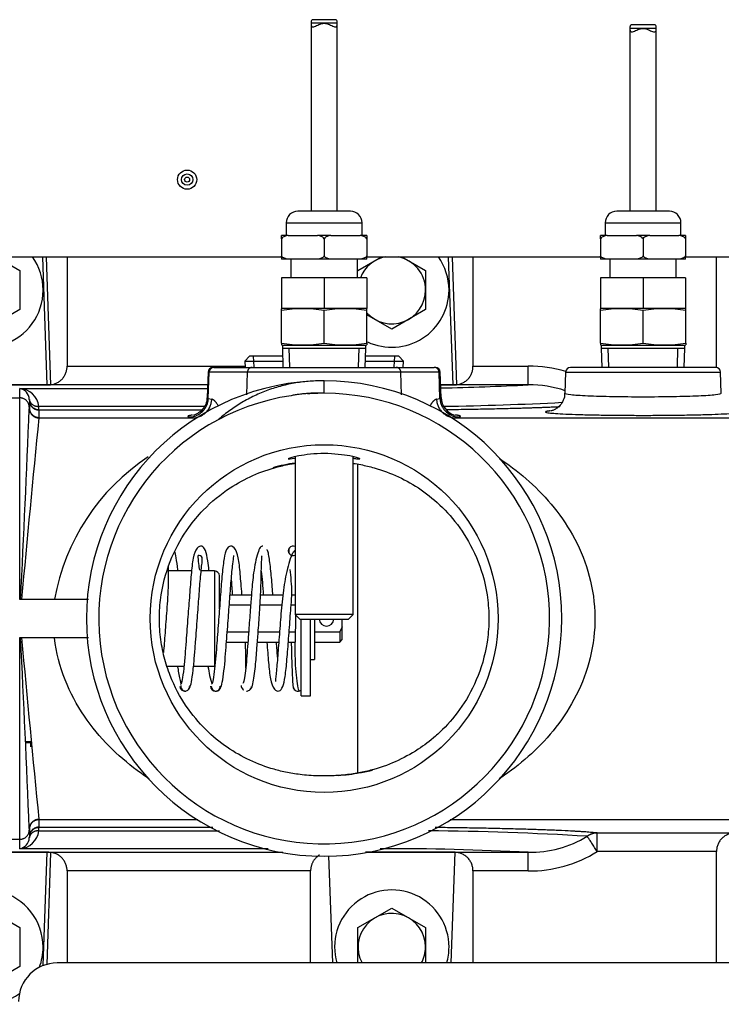
# Model space of a CAD drawing. Extents: x -35 to 103, y -18 to 50.
# Drawn here: x 33 to 38, y -9 to -3 of the extents above; entities that cross this region are included whole.
import ezdxf
from ezdxf.lldxf.tags import DXFTag

# ---------------------------------------------------------------- set-up
doc = ezdxf.new("R2010")
doc.units = 0
doc.header["$MEASUREMENT"] = 0
for name, color, linetype in [('BLT2122', 7, 'CONTINUOUS'), ('BLT2127', 7, 'CONTINUOUS'), ('BLT7020', 7, 'CONTINUOUS'), ('BRS2400', 7, 'CONTINUOUS'), ('DEFAULT', 7, 'CONTINUOUS'), ('JKD6981', 7, 'CONTINUOUS'), ('JKD6982', 7, 'CONTINUOUS'), ('MSC2188__INSTALL', 7, 'CONTINUOUS'), ('MSC2189', 7, 'CONTINUOUS'), ('MSC2433', 7, 'CONTINUOUS'), ('TST2050', 7, 'CONTINUOUS'), ('TST2052', 7, 'CONTINUOUS'), ('WTR2100', 7, 'CONTINUOUS'), ('WTR2101__BYPASS_', 7, 'CONTINUOUS'), ('WTR2101__INSERT_', 7, 'CONTINUOUS')]:
    doc.layers.add(name, color=color, linetype=linetype)
tags = doc.linetypes.add('HIDDEN2', pattern=[0.1875, 0.125, -0.0625]).pattern_tags.tags
tags[6:7] = [DXFTag(74, 4), DXFTag(75, 0), DXFTag(340, '0'), DXFTag(46, 0.0), DXFTag(50, 0.0), DXFTag(44, 0.0), DXFTag(45, 0.0)]
tags[4:5] = [DXFTag(74, 4), DXFTag(75, 0), DXFTag(340, '0'), DXFTag(46, 0.0), DXFTag(50, 0.0), DXFTag(44, 0.0), DXFTag(45, 0.0)]

# ---------------------------------------------------------------- blocks, each defined once
blk = doc.blocks.new('SE2')
at = {"layer": 'BLT2122', "color": 7, "linetype": 'CONTINUOUS'}
for p, q in [((34.8022, -7.236), (34.8022, -6.7389)), ((34.8642, -7.236), (34.8642, -6.7389)), ((34.8022, -7.236), (34.8642, -7.236))]:
    blk.add_line(p, q, dxfattribs=at)
at = {"layer": 'BLT2127', "color": 7, "linetype": 'CONTINUOUS'}
for p, q in [((32.8301, -4.3961), (32.9832, -4.4845)), ((35.1702, -4.4845), (35.3231, -4.3962)), ((35.4551, -4.3961), (35.6082, -4.4845)), ((32.9832, -4.4845), (32.9832, -4.7374)), ((35.6082, -4.4845), (35.6082, -4.7374)), ((32.9832, -4.7374), (32.7642, -4.8638)), ((35.3892, -4.8638), (35.2268, -4.7701)), ((35.6082, -4.7374), (35.3892, -4.8638)), ((32.7642, -8.6081), (32.9832, -8.7345)), ((35.1702, -8.7345), (35.3892, -8.6081)), ((35.3892, -8.6081), (35.6082, -8.7345)), ((32.9832, -8.7345), (32.9832, -8.9874)), ((35.1702, -8.9639), (35.1702, -8.7345)), ((35.6082, -8.7345), (35.6082, -8.9639)), ((32.9832, -8.9874), (32.7642, -9.1138))]:
    blk.add_line(p, q, dxfattribs=at)
for centre, start, end in [((35.3892, -4.611), 100.6203, 158.51788), ((35.3892, -4.611), 0, 79.3797), ((35.3892, -4.611), 222.10712, 360), ((35.3892, -8.861), 0, 208.01287), ((35.3892, -8.861), 331.98713, 360)]:
    blk.add_arc(centre, 0.2182, start, end, dxfattribs=at)
at = {"layer": 'BLT7020', "color": 7, "linetype": 'CONTINUOUS'}
for centre, start, end in [((32.7642, -4.611), 144.56846, 360), ((32.7642, -4.611), 0, 35.43154), ((35.3892, -4.611), 0, 35.43154), ((35.3892, -4.611), 244.98654, 360), ((32.7642, -8.861), 0, 305.94398), ((35.3892, -8.861), 0, 196.08285), ((32.7642, -8.861), 339.31174, 360), ((35.3892, -8.861), 343.91715, 360)]:
    blk.add_arc(centre, 0.37, start, end, dxfattribs=at)
at = {"layer": 'BRS2400', "color": 7, "linetype": 'CONTINUOUS'}
for p, q in [((34.4683, -5.0393), (34.4392, -5.0702)), ((34.4392, -5.0702), (34.6843, -5.0702)), ((34.4392, -5.0702), (34.4417, -5.111)), ((34.6833, -5.0393), (34.4683, -5.0393)), ((35.2191, -5.0702), (35.4642, -5.0702)), ((35.4352, -5.0393), (35.2201, -5.0393)), ((35.4642, -5.0702), (35.4352, -5.0393)), ((35.4617, -5.111), (35.4642, -5.0702))]:
    blk.add_line(p, q, dxfattribs=at)
at = {"layer": 'BRS2400', "color": 7, "linetype": 'HIDDEN2'}
for p, q in [((34.4986, -5.1074), (34.4944, -5.0393)), ((35.4048, -5.1074), (35.4091, -5.0393))]:
    blk.add_line(p, q, dxfattribs=at)
at = {"layer": 'JKD6981', "color": 7, "linetype": 'CONTINUOUS'}
for p, q in [((31.5272, -4.3965), (34.6767, -4.3965)), ((35.2267, -4.3965), (36.7392, -4.3965)), ((37.2892, -4.3965), (40.7477, -4.3965))]:
    blk.add_line(p, q, dxfattribs=at)
for radius in [0.062, 0.0365, 0.0161]:
    blk.add_circle((34.0657, -3.8965), radius, dxfattribs=at)
at = {"layer": 'JKD6982', "color": 7, "linetype": 'CONTINUOUS'}
blk.add_line((39.2257, -8.9635), (33.2257, -8.9635), dxfattribs=at)
blk.add_arc((33.2257, -9.2135), 0.25, 90, 180, dxfattribs=at)
at = {"layer": 'MSC2188__INSTALL', "color": 7, "linetype": 'CONTINUOUS'}
for centre, radius, start, end in [((34.7507, -6.2975), 0.031, 63.1691, 296.8309), ((34.2505, -7.1718), 0.0336, 181.21927, 358.04281), ((34.7821, -7.1742), 0.0312, 180.12397, 310.01666), ((34.7821, -7.1747), 0.0306, 179.17033, 288.81594)]:
    blk.add_arc(centre, radius, start, end, dxfattribs=at)
for points, knots in [([(34.0063, -6.4273), (34.0061, -6.4252), (34.0026, -6.393), (33.9958, -6.3428), (33.989, -6.3098), (33.986, -6.2992)], [0.7152506, 0.7152506, 0.7152506, 0.7152506, 0.7213176, 0.8065321, 0.8810715, 0.8810715, 0.8810715, 0.8810715]), ([(34.2068, -6.4237), (34.2045, -6.4017), (34.1984, -6.351), (34.1867, -6.2932), (34.1611, -6.2604), (34.1258, -6.2743), (34.1017, -6.3454), (34.0922, -6.4443), (34.0816, -6.5791), (34.0702, -6.7297), (34.0598, -6.8653), (34.0516, -6.9779), (34.0434, -7.0666), (34.0331, -7.1411), (34.0272, -7.1556), (34.0235, -7.1631)], [0.3677197, 0.3677197, 0.3677197, 0.3677197, 0.401188, 0.4520275, 0.4951648, 0.5385248, 0.5904335, 0.6492905, 0.7042454, 0.757179, 0.8158374, 0.8524356, 0.8954551, 0.9454647, 1, 1, 1, 1]), ([(34.4201, -6.5836), (34.42, -6.5817), (34.4162, -6.5327), (34.4088, -6.4395), (34.3994, -6.3419), (34.3739, -6.2716), (34.3365, -6.2617), (34.3134, -6.2972), (34.3004, -6.3659), (34.2893, -6.4731), (34.2792, -6.6126), (34.2675, -6.7651), (34.2574, -6.898), (34.2494, -7.0053), (34.241, -7.0873), (34.2312, -7.1508), (34.2258, -7.1581), (34.2226, -7.161)], [0.2861398, 0.2861398, 0.2861398, 0.2861398, 0.2884366, 0.3434562, 0.4024911, 0.454568, 0.4979882, 0.5410761, 0.5917766, 0.6498744, 0.7050418, 0.7583632, 0.8165672, 0.8529955, 0.8964848, 0.9463839, 0.9993222, 0.9993222, 0.9993222, 0.9993222]), ([(34.5555, -6.268), (34.5496, -6.2674), (34.5396, -6.268), (34.5222, -6.3079), (34.5072, -6.367), (34.493, -6.4504), (34.4836, -6.5513), (34.4746, -6.6724), (34.4664, -6.7801), (34.459, -6.8789), (34.4531, -6.9616), (34.4466, -7.0421), (34.4389, -7.1105), (34.4313, -7.1523), (34.4275, -7.1548), (34.4256, -7.1542)], [0, 0, 0, 0, 0.0848876, 0.1649321, 0.2371991, 0.2996873, 0.395329, 0.4660526, 0.556485, 0.6129637, 0.6749218, 0.7445839, 0.8239482, 0.9103509, 0.9809974, 0.9809974, 0.9809974, 0.9809974]), ([(34.6201, -6.5831), (34.6195, -6.5759), (34.6156, -6.5255), (34.6084, -6.4316), (34.5981, -6.3482), (34.5889, -6.3024), (34.5848, -6.2935), (34.5823, -6.2887)], [0.8151709, 0.8151709, 0.8151709, 0.8151709, 0.8235077, 0.8740927, 0.9337311, 0.9663973, 1, 1, 1, 1]), ([(34.7649, -6.2956), (34.7618, -6.2971), (34.7542, -6.3033), (34.7387, -6.3273), (34.7239, -6.375), (34.7013, -6.4622), (34.6826, -6.5873), (34.669, -6.7425), (34.6576, -6.8951), (34.6492, -7.0073), (34.6426, -7.0773), (34.6382, -7.1176), (34.6368, -7.1371), (34.6366, -7.1418), (34.6371, -7.1427)], [0.0485981, 0.0485981, 0.0485981, 0.0485981, 0.0637226, 0.084317, 0.1224326, 0.1560516, 0.2126651, 0.2692658, 0.3248477, 0.3808122, 0.4113675, 0.4431667, 0.4730279, 0.484588, 0.484588, 0.484588, 0.484588]), ([(34.7234, -6.2829), (34.7232, -6.2874), (34.723, -6.2928), (34.7234, -6.3064), (34.7235, -6.3094)], [0, 0, 0, 0, 0.07757356, 0.09701956, 0.09701956, 0.09701956, 0.09701956]), ([(34.082, -7.1837), (34.0862, -7.1741), (34.0931, -7.1561), (34.1042, -7.0772), (34.1129, -6.9857), (34.1213, -6.8717), (34.1316, -6.737), (34.143, -6.5881), (34.1509, -6.4801), (34.1581, -6.4077), (34.1651, -6.3544), (34.1634, -6.3333), (34.1414, -6.326), (34.1324, -6.3289), (34.1383, -6.3659), (34.143, -6.4069), (34.1446, -6.4223)], [0, 0, 0, 0, 0.0558308, 0.1065424, 0.1498979, 0.1864822, 0.2449489, 0.2968091, 0.3503465, 0.3793515, 0.4076865, 0.4560691, 0.4948663, 0.5343638, 0.5832957, 0.608377, 0.608377, 0.608377, 0.608377]), ([(34.2785, -7.1878), (34.2828, -7.1822), (34.2898, -7.1709), (34.3012, -7.1009), (34.3105, -7.0147), (34.3189, -6.9048), (34.3289, -6.7724), (34.3405, -6.6215), (34.3503, -6.485), (34.3609, -6.3799), (34.3681, -6.336), (34.3666, -6.3289), (34.3656, -6.3278)], [0, 0, 0, 0, 0.0554577, 0.1063964, 0.1503818, 0.1869178, 0.2448945, 0.2970769, 0.3509488, 0.407606, 0.4565989, 0.4753155, 0.4753155, 0.4753155, 0.4753155]), ([(34.4723, -7.1923), (34.4761, -7.1918), (34.4824, -7.1895), (34.4925, -7.1511), (34.5012, -7.0964), (34.5101, -7.0187), (34.5175, -6.9227), (34.5267, -6.8027), (34.5347, -6.6953), (34.5404, -6.5985), (34.5432, -6.519), (34.5448, -6.4426), (34.5466, -6.377), (34.5488, -6.3316), (34.5498, -6.3297), (34.5504, -6.3296)], [0, 0, 0, 0, 0.084243, 0.163208, 0.234644, 0.296923, 0.393618, 0.465959, 0.558352, 0.615616, 0.677913, 0.747135, 0.825554, 0.910937, 1, 1, 1, 1]), ([(33.9148, -6.9561), (33.9163, -6.9371), (33.9213, -6.8735), (33.9283, -6.7801), (33.9361, -6.6786), (33.9422, -6.5955), (33.9455, -6.509), (33.945, -6.4453), (33.9444, -6.4116), (33.9442, -6.4015)], [0.6876258, 0.6876258, 0.6876258, 0.6876258, 0.7115037, 0.7643859, 0.7912704, 0.8232587, 0.8593277, 0.9006537, 0.9207852, 0.9207852, 0.9207852, 0.9207852]), ([(34.5453, -6.4287), (34.5476, -6.4511), (34.5519, -6.4994), (34.556, -6.5554), (34.5581, -6.5836)], [0.11114347, 0.11114347, 0.11114347, 0.11114347, 0.14652146, 0.17979999, 0.17979999, 0.17979999, 0.17979999]), ([(34.5813, -6.888), (34.5813, -6.8885), (34.5849, -6.9358), (34.5922, -7.0278), (34.6017, -7.1264), (34.6257, -7.1978), (34.6622, -7.2113), (34.6868, -7.1784), (34.7004, -7.111), (34.7115, -7.0064), (34.7216, -6.868), (34.7311, -6.7442), (34.7388, -6.6433), (34.7441, -6.5648), (34.7395, -6.488), (34.7342, -6.4399), (34.7314, -6.4175)], [0.293499, 0.293499, 0.293499, 0.293499, 0.2939943, 0.3484405, 0.4069271, 0.4587003, 0.5018603, 0.544492, 0.5944973, 0.6520794, 0.7070156, 0.7603752, 0.7868961, 0.8181541, 0.8535221, 0.8940241, 0.8940241, 0.8940241, 0.8940241]), ([(34.7675, -6.7116), (34.7668, -6.7443), (34.7648, -6.827), (34.7618, -6.9381), (34.7648, -7.0446), (34.7722, -7.1286), (34.7817, -7.1934), (34.7882, -7.2008), (34.7921, -7.2039)], [0.4361537, 0.4361537, 0.4361537, 0.4361537, 0.5108149, 0.6242957, 0.6977239, 0.7867645, 0.8893009, 1, 1, 1, 1]), ([(34.4447, -7.0574), (34.4448, -7.0517), (34.4453, -7.0225), (34.4457, -6.9691), (34.4437, -6.9134), (34.4424, -6.8886)], [0.08865037, 0.08865037, 0.08865037, 0.08865037, 0.09929901, 0.14067095, 0.17095553, 0.17095553, 0.17095553, 0.17095553]), ([(34.7391, -6.8901), (34.7396, -6.9115), (34.7408, -6.9607), (34.7428, -7.0353), (34.7454, -7.1085), (34.7486, -7.1661), (34.7504, -7.1749), (34.7516, -7.1791)], [0.6140606, 0.6140606, 0.6140606, 0.6140606, 0.6634063, 0.7308235, 0.8108935, 0.9019127, 1, 1, 1, 1]), ([(34.0033, -7.0448), (34.0038, -7.0479), (34.0094, -7.0831), (34.0172, -7.1229), (34.0246, -7.1514), (34.0265, -7.1581)], [0.710563, 0.710563, 0.710563, 0.710563, 0.718697, 0.8047775, 0.8347526, 0.8347526, 0.8347526, 0.8347526]), ([(34.2003, -7.0467), (34.2037, -7.067), (34.2121, -7.1097), (34.2211, -7.1435), (34.2261, -7.1584)], [0.85927312, 0.85927312, 0.85927312, 0.85927312, 0.88798703, 0.92420622, 0.92420622, 0.92420622, 0.92420622]), ([(34.0186, -7.1742), (34.0189, -7.1771), (34.0195, -7.1819), (34.0237, -7.1914), (34.0317, -7.1999), (34.0428, -7.2045), (34.0493, -7.2049), (34.0524, -7.2047)], [0, 0, 0, 0, 0.0696702, 0.1387058, 0.2697289, 0.3892638, 0.4978629, 0.4978629, 0.4978629, 0.4978629]), ([(34.0242, -7.1695), (34.0243, -7.1725), (34.0244, -7.1777), (34.0276, -7.1878), (34.0345, -7.1973), (34.0442, -7.2032), (34.0523, -7.2051), (34.0605, -7.2045), (34.0703, -7.1998), (34.0772, -7.1913), (34.0804, -7.1819), (34.0806, -7.177), (34.0806, -7.1742)], [0, 0, 0, 0, 0.07267, 0.143663, 0.276115, 0.394847, 0.501756, 0.60833, 0.726195, 0.857472, 0.927896, 1, 1, 1, 1]), ([(34.0709, -7.1979), (34.0714, -7.1976), (34.0756, -7.1943), (34.0811, -7.1879), (34.0853, -7.1778), (34.0859, -7.1726), (34.0862, -7.1695)], [0.7100266, 0.7100266, 0.7100266, 0.7100266, 0.727534, 0.8600565, 0.9297486, 1, 1, 1, 1]), ([(34.2221, -7.173), (34.2222, -7.1759), (34.2224, -7.1809), (34.2256, -7.1906), (34.2325, -7.1994), (34.2423, -7.2047), (34.2506, -7.2059), (34.2588, -7.2045), (34.2686, -7.1992), (34.2755, -7.1902), (34.2787, -7.1805), (34.2789, -7.1755), (34.279, -7.1726)], [0, 0, 0, 0, 0.073132, 0.144488, 0.277041, 0.394826, 0.499759, 0.604829, 0.722744, 0.855408, 0.926816, 1, 1, 1, 1]), ([(34.4148, -7.1686), (34.4151, -7.1717), (34.4157, -7.177), (34.4199, -7.1873), (34.4253, -7.1935), (34.4293, -7.1967), (34.4297, -7.197)], [0, 0, 0, 0, 0.0700037, 0.1394999, 0.2718854, 0.283242, 0.283242, 0.283242, 0.283242]), ([(34.4488, -7.2045), (34.4519, -7.2047), (34.4583, -7.2044), (34.4695, -7.1998), (34.4775, -7.1914), (34.4817, -7.182), (34.4823, -7.1771), (34.4826, -7.1743)], [0.5023769, 0.5023769, 0.5023769, 0.5023769, 0.6115433, 0.7312745, 0.8619902, 0.9306965, 1, 1, 1, 1])]:
    blk.add_open_spline(points, degree=3, knots=knots, dxfattribs=at)
for points in [[(34.3506, -6.4864), (34.3531, -6.5165), (34.3555, -6.5492), (34.3581, -6.5838)], [(34.6507, -6.9845), (34.6483, -6.9553), (34.6459, -6.9227), (34.6433, -6.8887)]]:
    blk.add_open_spline(points, degree=3, dxfattribs=at)
at = {"layer": 'MSC2189', "color": 7, "linetype": 'CONTINUOUS'}
for p in [(34.8892, -6.7389), (34.8642, -6.9995)]:
    blk.add_line(p, (34.8892, -6.9995), dxfattribs=at)
at = {"layer": 'MSC2433', "color": 7, "linetype": 'CONTINUOUS'}
for p, q in [((34.0949, -6.428), (33.9446, -6.428)), ((34.2432, -6.428), (34.1563, -6.428)), ((34.2432, -6.428), (34.2432, -7.044)), ((34.2742, -6.6758), (34.2742, -6.459)), ((33.9346, -7.044), (34.045, -7.044)), ((34.1069, -7.044), (34.2432, -7.044)), ((33.0542, -7.5332), (33.0242, -7.5332)), ((33.0542, -7.5398), (33.0242, -7.5398)), ((33.0542, -7.5398), (33.0542, -7.5332)), ((33.0542, -7.5649), (33.0542, -7.5398))]:
    blk.add_line(p, q, dxfattribs=at)
blk.add_arc((34.2432, -6.459), 0.031, 0, 90, dxfattribs=at)
at = {"layer": 'TST2050', "color": 7, "linetype": 'CONTINUOUS'}
for p, q in [((35.025, -2.862), (34.8786, -2.862)), ((35.0367, -2.885), (34.8667, -2.885)), ((34.8667, -2.885), (34.8667, -4.1011)), ((35.0367, -4.1011), (35.0367, -2.885)), ((35.1217, -4.1011), (34.7817, -4.1011)), ((34.7067, -4.1761), (35.1967, -4.1761)), ((34.7067, -4.1761), (34.7067, -4.2581)), ((35.1967, -4.2581), (35.1967, -4.1761)), ((34.7189, -4.2581), (34.6767, -4.2581)), ((34.6767, -4.2794), (34.6767, -4.2581)), ((34.7189, -4.2581), (34.9096, -4.2581)), ((34.9939, -4.2581), (34.9096, -4.2581)), ((34.9939, -4.2581), (35.1846, -4.2581)), ((35.2267, -4.2581), (35.1846, -4.2581)), ((35.2267, -4.2581), (35.2267, -4.2794)), ((34.6767, -4.2794), (34.6767, -4.3897)), ((34.9517, -4.2794), (34.9517, -4.3897)), ((35.2267, -4.2794), (35.2267, -4.3897)), ((34.6767, -4.3897), (34.6767, -4.411)), ((35.2267, -4.411), (35.2267, -4.3897)), ((34.7189, -4.411), (34.6767, -4.411)), ((34.9096, -4.411), (34.7189, -4.411)), ((34.7367, -4.411), (34.7367, -4.531)), ((34.9939, -4.411), (34.9096, -4.411)), ((35.1846, -4.411), (34.9939, -4.411)), ((35.1667, -4.531), (35.1667, -4.411)), ((35.2267, -4.411), (35.1846, -4.411)), ((34.6767, -4.531), (34.6767, -4.731)), ((34.9517, -4.531), (34.6767, -4.531)), ((34.9517, -4.531), (34.9517, -4.731)), ((35.2267, -4.531), (34.9517, -4.531)), ((35.2267, -4.531), (35.2267, -4.731)), ((34.6811, -4.731), (34.6761, -4.7324)), ((34.6761, -4.7438), (34.6761, -4.7324)), ((34.6761, -4.9545), (34.6761, -4.7438)), ((34.9517, -4.731), (34.6767, -4.731)), ((35.2267, -4.731), (34.9517, -4.731)), ((34.9517, -4.9545), (34.9517, -4.7438)), ((35.2273, -4.7324), (35.2224, -4.731)), ((35.2273, -4.7438), (35.2273, -4.7324)), ((35.2273, -4.9545), (35.2273, -4.7438)), ((34.6761, -4.9545), (34.6761, -4.9659)), ((34.6761, -4.9659), (34.6811, -4.9673)), ((34.6811, -4.9673), (35.2224, -4.9673)), ((34.6817, -4.9673), (34.6817, -4.987)), ((35.2217, -4.987), (35.2217, -4.9673)), ((35.2224, -4.9673), (35.2273, -4.9659)), ((35.2273, -4.9545), (35.2273, -4.9659)), ((34.6817, -4.987), (35.2217, -4.987)), ((34.6817, -4.987), (34.6856, -5.111)), ((35.2178, -5.111), (35.2217, -4.987)), ((34.7647, -5.6888), (34.7647, -6.7089)), ((35.1387, -6.7089), (35.1387, -5.689)), ((35.1387, -6.7089), (34.7647, -6.7089)), ((34.7647, -6.7089), (34.7947, -6.7389)), ((34.7947, -6.7389), (35.1087, -6.7389)), ((35.1087, -6.7389), (35.1387, -6.7089))]:
    blk.add_line(p, q, dxfattribs=at)
at = {"layer": 'TST2050', "color": 7, "linetype": 'HIDDEN2'}
for p, q in [((34.7299, -5.1096), (34.7261, -4.987)), ((35.1735, -5.1096), (35.1773, -4.987))]:
    blk.add_line(p, q, dxfattribs=at)
at = {"layer": 'TST2050', "color": 7, "linetype": 'CONTINUOUS'}
for centre, radius, start, end in [((34.7817, -4.1761), 0.075, 90, 180), ((35.1217, -4.1761), 0.075, 0, 90), ((34.8139, -5.5691), 0.8368, 80.5216, 99.4784), ((35.0895, -5.5691), 0.8368, 80.5216, 99.4784), ((34.8139, -4.1292), 0.8368, 260.5216, 279.4784), ((35.0895, -4.1292), 0.8368, 260.5216, 279.4784)]:
    blk.add_arc(centre, radius, start, end, dxfattribs=at)
for points, knots in [([(34.8783, -2.862), (34.8755, -2.862), (34.8732, -2.8626), (34.8677, -2.8672), (34.8667, -2.8747), (34.8667, -2.885)], [0.8190744, 0.8190744, 0.8190744, 0.8190744, 0.875, 0.875, 1, 1, 1, 1]), ([(35.0367, -2.885), (35.0367, -2.8748), (35.0358, -2.8673), (35.0302, -2.8626), (35.0279, -2.862), (35.0252, -2.862)], [0, 0, 0, 0, 0.125, 0.125, 0.1807905, 0.1807905, 0.1807905, 0.1807905]), ([(34.8667, -2.885), (34.8667, -2.8952), (34.8677, -2.9027), (34.8754, -2.9091), (34.882, -2.9082), (34.8981, -2.9026), (34.9076, -2.8979), (34.9281, -2.8892), (34.9397, -2.8849), (34.9641, -2.885), (34.9755, -2.8893), (34.996, -2.8979), (35.0053, -2.9026), (35.0214, -2.9082), (35.0281, -2.9091), (35.0357, -2.9027), (35.0367, -2.8952), (35.0367, -2.885)], [0, 0, 0, 0, 0.125, 0.125, 0.25, 0.25, 0.375, 0.375, 0.5, 0.5, 0.625, 0.625, 0.75, 0.75, 0.875, 0.875, 1, 1, 1, 1]), ([(34.7189, -4.2581), (34.711, -4.259), (34.7032, -4.2606), (34.6919, -4.2651), (34.6883, -4.267), (34.6816, -4.2721), (34.6786, -4.2753), (34.6767, -4.2794)], [0, 0, 0, 0, 0.5, 0.5, 0.75, 0.75, 1, 1, 1, 1]), ([(34.9517, -4.2794), (34.9498, -4.2753), (34.9468, -4.2721), (34.9402, -4.2671), (34.9365, -4.2651), (34.9253, -4.2606), (34.9175, -4.259), (34.9096, -4.2581)], [0, 0, 0, 0, 0.25, 0.25, 0.5, 0.5, 1, 1, 1, 1]), ([(34.9939, -4.2581), (34.986, -4.259), (34.9782, -4.2606), (34.9669, -4.2651), (34.9633, -4.267), (34.9566, -4.2721), (34.9536, -4.2753), (34.9517, -4.2794)], [0, 0, 0, 0, 0.5, 0.5, 0.75, 0.75, 1, 1, 1, 1]), ([(35.2267, -4.2794), (35.2248, -4.2753), (35.2218, -4.2721), (35.2152, -4.2671), (35.2115, -4.2651), (35.2003, -4.2606), (35.1925, -4.259), (35.1846, -4.2581)], [0, 0, 0, 0, 0.25, 0.25, 0.5, 0.5, 1, 1, 1, 1]), ([(34.7189, -4.411), (34.711, -4.4101), (34.7032, -4.4086), (34.6919, -4.404), (34.6883, -4.4021), (34.6816, -4.397), (34.6786, -4.3938), (34.6767, -4.3897)], [0, 0, 0, 0, 0.5, 0.5, 0.75, 0.75, 1, 1, 1, 1]), ([(34.9517, -4.3897), (34.9498, -4.3939), (34.9468, -4.397), (34.9402, -4.4021), (34.9365, -4.404), (34.9253, -4.4086), (34.9175, -4.4101), (34.9096, -4.411)], [0, 0, 0, 0, 0.25, 0.25, 0.5, 0.5, 1, 1, 1, 1]), ([(34.9939, -4.411), (34.986, -4.4101), (34.9782, -4.4086), (34.9669, -4.404), (34.9633, -4.4021), (34.9566, -4.397), (34.9536, -4.3938), (34.9517, -4.3897)], [0, 0, 0, 0, 0.5, 0.5, 0.75, 0.75, 1, 1, 1, 1]), ([(35.2267, -4.3897), (35.2248, -4.3939), (35.2218, -4.397), (35.2152, -4.4021), (35.2115, -4.404), (35.2003, -4.4086), (35.1925, -4.4101), (35.1846, -4.411)], [0, 0, 0, 0, 0.25, 0.25, 0.5, 0.5, 1, 1, 1, 1])]:
    blk.add_open_spline(points, degree=3, knots=knots, dxfattribs=at)
at = {"layer": 'TST2052', "color": 7, "linetype": 'CONTINUOUS'}
for p, q in [((37.0992, -2.9179), (36.9292, -2.9179)), ((36.9292, -2.9179), (36.9292, -4.1011)), ((37.0875, -2.8949), (36.9411, -2.8949)), ((37.0992, -4.1011), (37.0992, -2.9179)), ((37.1842, -4.1011), (36.8442, -4.1011)), ((36.7692, -4.1761), (37.2592, -4.1761)), ((36.7692, -4.1761), (36.7692, -4.2581)), ((37.2592, -4.2581), (37.2592, -4.1761)), ((36.782, -4.2581), (36.7392, -4.2581)), ((36.7392, -4.2797), (36.7392, -4.2581)), ((36.782, -4.2581), (36.9714, -4.2581)), ((37.057, -4.2581), (36.9714, -4.2581)), ((37.057, -4.2581), (37.2464, -4.2581)), ((37.2892, -4.2581), (37.2464, -4.2581)), ((37.2892, -4.2581), (37.2892, -4.2797)), ((36.7392, -4.2797), (36.7392, -4.3895)), ((37.0142, -4.2797), (37.0142, -4.3895)), ((37.2892, -4.2797), (37.2892, -4.3895)), ((36.7392, -4.3895), (36.7392, -4.411)), ((37.2892, -4.411), (37.2892, -4.3895)), ((36.782, -4.411), (36.7392, -4.411)), ((36.9714, -4.411), (36.782, -4.411)), ((36.7992, -4.411), (36.7992, -4.531)), ((37.057, -4.411), (36.9714, -4.411)), ((37.2464, -4.411), (37.057, -4.411)), ((37.2292, -4.531), (37.2292, -4.411)), ((37.2892, -4.411), (37.2464, -4.411)), ((36.7392, -4.531), (36.7392, -4.731)), ((37.0142, -4.531), (36.7392, -4.531)), ((37.0142, -4.531), (37.0142, -4.731)), ((37.2892, -4.531), (37.0142, -4.531)), ((37.2892, -4.531), (37.2892, -4.731)), ((36.7436, -4.731), (36.7386, -4.7324)), ((36.7386, -4.7438), (36.7386, -4.7324)), ((36.7386, -4.9545), (36.7386, -4.7438)), ((37.0142, -4.731), (36.7392, -4.731)), ((37.2892, -4.731), (37.0142, -4.731)), ((37.0142, -4.9545), (37.0142, -4.7438)), ((37.2898, -4.7324), (37.2849, -4.731)), ((37.2898, -4.7438), (37.2898, -4.7324)), ((37.2898, -4.9545), (37.2898, -4.7438)), ((36.7386, -4.9545), (36.7386, -4.9659)), ((36.7386, -4.9659), (36.7436, -4.9673)), ((36.7436, -4.9673), (37.2849, -4.9673)), ((36.7442, -4.9673), (36.7442, -4.987)), ((37.2842, -4.987), (37.2842, -4.9673)), ((37.2849, -4.9673), (37.2898, -4.9659)), ((37.2898, -4.9545), (37.2898, -4.9659)), ((36.7442, -4.987), (37.2842, -4.987)), ((36.7442, -4.987), (36.7481, -5.111)), ((37.2803, -5.111), (37.2842, -4.987))]:
    blk.add_line(p, q, dxfattribs=at)
at = {"layer": 'TST2052', "color": 7, "linetype": 'HIDDEN2'}
for p, q in [((36.7924, -5.1096), (36.7886, -4.987)), ((37.236, -5.1096), (37.2398, -4.987))]:
    blk.add_line(p, q, dxfattribs=at)
at = {"layer": 'TST2052', "color": 7, "linetype": 'CONTINUOUS'}
for centre, radius, start, end in [((36.8442, -4.1761), 0.075, 90, 180), ((37.1842, -4.1761), 0.075, 0, 90), ((36.8764, -5.5691), 0.8368, 80.5216, 99.4784), ((37.152, -5.5691), 0.8368, 80.5216, 99.4784), ((36.8764, -4.1292), 0.8368, 260.5216, 279.4784), ((37.152, -4.1292), 0.8368, 260.5216, 279.4784)]:
    blk.add_arc(centre, radius, start, end, dxfattribs=at)
for points, knots in [([(36.9408, -2.895), (36.938, -2.8949), (36.9357, -2.8955), (36.9302, -2.9002), (36.9292, -2.9077), (36.9292, -2.9179)], [0.8190744, 0.8190744, 0.8190744, 0.8190744, 0.875, 0.875, 1, 1, 1, 1]), ([(36.9292, -2.9179), (36.9292, -2.9281), (36.9302, -2.9356), (36.9379, -2.9421), (36.9445, -2.9411), (36.9606, -2.9355), (36.9701, -2.9308), (36.9906, -2.9221), (37.0022, -2.9179), (37.0266, -2.918), (37.038, -2.9222), (37.0585, -2.9309), (37.0678, -2.9355), (37.0839, -2.9411), (37.0906, -2.9421), (37.0982, -2.9357), (37.0992, -2.9282), (37.0992, -2.9179)], [0, 0, 0, 0, 0.125, 0.125, 0.25, 0.25, 0.375, 0.375, 0.5, 0.5, 0.625, 0.625, 0.75, 0.75, 0.875, 0.875, 1, 1, 1, 1]), ([(37.0992, -2.9179), (37.0992, -2.9077), (37.0983, -2.9002), (37.0927, -2.8955), (37.0904, -2.8949), (37.0877, -2.895)], [0, 0, 0, 0, 0.125, 0.125, 0.1807905, 0.1807905, 0.1807905, 0.1807905]), ([(36.782, -4.2581), (36.774, -4.259), (36.7661, -4.2605), (36.7547, -4.2651), (36.751, -4.267), (36.7442, -4.2722), (36.7411, -4.2755), (36.7392, -4.2797)], [0, 0, 0, 0, 0.5, 0.5, 0.75, 0.75, 1, 1, 1, 1]), ([(37.0142, -4.2797), (37.0123, -4.2755), (37.0093, -4.2723), (37.0026, -4.2671), (36.9988, -4.2652), (36.9874, -4.2605), (36.9795, -4.259), (36.9714, -4.2581)], [0, 0, 0, 0, 0.25, 0.25, 0.5, 0.5, 1, 1, 1, 1]), ([(37.057, -4.2581), (37.049, -4.259), (37.0411, -4.2605), (37.0297, -4.2651), (37.026, -4.267), (37.0192, -4.2722), (37.0161, -4.2755), (37.0142, -4.2797)], [0, 0, 0, 0, 0.5, 0.5, 0.75, 0.75, 1, 1, 1, 1]), ([(37.2892, -4.2797), (37.2873, -4.2755), (37.2843, -4.2723), (37.2776, -4.2671), (37.2738, -4.2652), (37.2624, -4.2605), (37.2545, -4.259), (37.2464, -4.2581)], [0, 0, 0, 0, 0.25, 0.25, 0.5, 0.5, 1, 1, 1, 1]), ([(36.782, -4.411), (36.774, -4.4102), (36.7661, -4.4086), (36.7547, -4.4041), (36.751, -4.4021), (36.7442, -4.3969), (36.7411, -4.3937), (36.7392, -4.3895)], [0, 0, 0, 0, 0.5, 0.5, 0.75, 0.75, 1, 1, 1, 1]), ([(37.0142, -4.3895), (37.0123, -4.3937), (37.0093, -4.3969), (37.0026, -4.4021), (36.9988, -4.404), (36.9874, -4.4086), (36.9795, -4.4102), (36.9714, -4.411)], [0, 0, 0, 0, 0.25, 0.25, 0.5, 0.5, 1, 1, 1, 1]), ([(37.057, -4.411), (37.049, -4.4102), (37.0411, -4.4086), (37.0297, -4.4041), (37.026, -4.4021), (37.0192, -4.3969), (37.0161, -4.3937), (37.0142, -4.3895)], [0, 0, 0, 0, 0.5, 0.5, 0.75, 0.75, 1, 1, 1, 1]), ([(37.2892, -4.3895), (37.2873, -4.3937), (37.2843, -4.3969), (37.2776, -4.4021), (37.2738, -4.404), (37.2624, -4.4086), (37.2545, -4.4102), (37.2464, -4.411)], [0, 0, 0, 0, 0.25, 0.25, 0.5, 0.5, 1, 1, 1, 1])]:
    blk.add_open_spline(points, degree=3, knots=knots, dxfattribs=at)
at = {"layer": 'WTR2100', "color": 7, "linetype": 'CONTINUOUS'}
for p, q in [((33.1537, -4.3979), (33.1318, -4.3986)), ((33.1606, -5.2242), (33.1318, -4.3986)), ((33.2892, -4.3979), (33.1537, -4.3979)), ((33.1537, -4.3979), (33.1826, -5.2235)), ((33.2892, -4.3979), (33.2892, -5.1037)), ((35.7787, -4.3979), (35.7568, -4.3986)), ((35.7856, -5.2242), (35.7568, -4.3986)), ((35.9142, -4.3979), (35.7787, -4.3979)), ((35.7787, -4.3979), (35.8076, -5.2235)), ((35.9142, -4.3979), (35.9142, -5.1037)), ((37.6247, -4.3979), (37.4892, -4.3979)), ((37.4892, -5.1114), (37.4892, -4.3979)), ((33.2892, -5.1037), (34.4413, -5.1037)), ((34.2007, -5.1411), (34.1949, -5.3068)), ((34.2007, -5.1411), (34.2084, -5.1411)), ((34.2025, -5.3114), (34.2084, -5.1411)), ((34.4558, -5.1411), (34.2084, -5.1411)), ((34.2393, -5.111), (34.2319, -5.111)), ((34.2393, -5.111), (34.4867, -5.111)), ((34.4507, -5.2889), (34.4558, -5.1411)), ((35.4476, -5.1411), (34.4558, -5.1411)), ((34.4867, -5.111), (35.4167, -5.111)), ((35.4167, -5.111), (35.6642, -5.111)), ((35.4527, -5.2889), (35.4476, -5.1411)), ((35.6951, -5.1411), (35.4476, -5.1411)), ((35.6715, -5.111), (35.6642, -5.111)), ((35.7009, -5.3114), (35.6951, -5.1411)), ((35.6951, -5.1411), (35.7028, -5.1411)), ((35.7086, -5.307), (35.7028, -5.1411)), ((35.9142, -5.1037), (36.272, -5.1037)), ((36.272, -5.2242), (36.272, -5.1037)), ((36.5132, -5.1411), (36.5084, -5.2787)), ((36.5132, -5.1411), (37.5153, -5.1411)), ((37.484, -5.111), (36.5444, -5.111)), ((37.5201, -5.2784), (37.5153, -5.1411)), ((34.9517, -5.2785), (34.9517, -5.1985)), ((34.1978, -5.2242), (31.0807, -5.2242)), ((32.3678, -5.2242), (33.1606, -5.2242)), ((32.9832, -5.2474), (34.1969, -5.2474)), ((32.9832, -5.3081), (32.9832, -5.2474)), ((34.9517, -5.2785), (34.8448, -5.2824)), ((36.272, -5.2242), (35.7057, -5.2242)), ((35.7057, -5.2242), (35.7856, -5.2242)), ((32.5452, -5.3081), (32.9832, -5.3081)), ((32.9832, -6.611), (32.9832, -5.3081)), ((33.0452, -5.3235), (33.045, -5.3178)), ((33.0452, -5.3235), (33.0452, -5.3701)), ((34.2025, -5.3114), (34.2249, -5.3169)), ((35.6786, -5.3169), (35.7009, -5.3114)), ((33.0452, -5.3701), (33.0452, -5.3727)), ((33.0452, -5.3781), (33.0452, -5.3727)), ((34.1785, -5.3635), (33.1068, -5.3635)), ((33.1072, -5.3841), (33.1072, -5.3867)), ((34.1617, -5.3867), (33.1072, -5.3867)), ((33.1072, -5.3867), (33.1072, -5.4347)), ((33.1072, -5.4347), (33.1071, -5.4375)), ((33.1071, -5.4375), (34.1012, -5.4375)), ((34.1012, -5.4375), (34.0788, -5.432)), ((34.2709, -5.4462), (34.271, -5.4464)), ((34.271, -5.4464), (34.2714, -5.447)), ((35.8246, -5.432), (35.8022, -5.4375)), ((35.8022, -5.4375), (37.733, -5.4375)), ((32.9808, -6.611), (33.4268, -6.611)), ((33.4268, -6.861), (32.9807, -6.861)), ((32.9832, -8.1638), (32.9832, -6.861)), ((33.1071, -8.0345), (34.1357, -8.0345)), ((33.1071, -8.0345), (33.1072, -8.0372)), ((33.1072, -8.0372), (33.1072, -8.0852)), ((33.1072, -8.0852), (34.2308, -8.0852)), ((33.1072, -8.0852), (33.1072, -8.0878)), ((35.7677, -8.0345), (37.733, -8.0345)), ((33.045, -8.1541), (33.0452, -8.1485)), ((33.0452, -8.0992), (33.0452, -8.0938)), ((33.0452, -8.0992), (33.0452, -8.1019)), ((33.0452, -8.1019), (33.0452, -8.1485)), ((33.1068, -8.1084), (34.2743, -8.1084)), ((36.7178, -8.1225), (37.733, -8.1225)), ((36.7178, -8.2431), (36.7178, -8.1225)), ((32.5452, -8.1638), (32.9832, -8.1638)), ((32.9832, -8.2245), (32.9832, -8.1638)), ((30.8448, -8.2477), (34.6837, -8.2477)), ((33.1606, -8.2477), (32.3678, -8.2477)), ((34.5893, -8.2245), (32.9832, -8.2245)), ((33.1351, -8.9805), (33.1606, -8.2477)), ((33.1826, -8.2484), (33.1573, -8.973)), ((34.9807, -8.2707), (35.0049, -8.9635)), ((35.7985, -8.2477), (35.2195, -8.2477)), ((35.2198, -8.2477), (36.272, -8.2477)), ((35.7735, -8.9635), (35.7985, -8.2477)), ((36.272, -8.3682), (36.272, -8.2477)), ((37.4892, -8.2431), (36.7178, -8.2431)), ((37.4892, -8.9635), (37.4892, -8.2431)), ((33.2892, -8.3682), (33.2892, -8.9635)), ((34.8642, -8.3682), (33.2892, -8.3682)), ((34.8642, -8.9635), (34.8642, -8.3682)), ((35.9142, -8.3682), (35.9142, -8.9635)), ((36.272, -8.3682), (35.9142, -8.3682))]:
    blk.add_line(p, q, dxfattribs=at)
blk.add_circle((34.9517, -6.736), 1.125, dxfattribs=at)
for centre, radius, start, end in [((34.2319, -5.1422), 0.0312, 90, 178), ((35.6715, -5.1422), 0.0313, 2, 90), ((36.2818, -5.9254), 0.8218, 73.55065, 90.67956), ((36.5444, -5.1422), 0.0313, 90, 178), ((37.484, -5.1422), 0.0313, 2, 90), ((34.9517, -6.736), 1.5375, 90.01631, 360), ((34.9517, -6.736), 1.5375, 0, 90), ((32.9765, -5.3784), 0.1311, 6.51413, 87.08729), ((32.9685, -5.3227), 0.0767, 3.62231, 78.92348), ((33.165, -5.0162), 0.2081, 268.78465, 274.8277), ((34.9517, -6.736), 1.4575, 98.42256, 90), ((34.9517, -6.736), 1.4575, 90, 94.20728), ((35.3332, 13.6188), 18.8664, 271.13891, 272.85238), ((35.79, -5.0162), 0.2081, 268.78465, 274.8277), ((36.2821, -5.9388), 0.7146, 71.33176, 90.80933), ((34.4956, -6.5309), 1.2597, 103.51458, 103.80423), ((35.8286, -5.3051), 0.1195, 180.76462, 254.00032), ((35.4462, 14.5085), 19.8729, 270.80556, 273.01524), ((-184.3812, 3.9067), 217.6245, 357.229853, 357.554782), ((32.5528, -5.3837), 0.5544, 359.95944, 2.09334), ((172.1984, -19.3344), 139.7838, 174.294375, 174.777574), ((34.5847, -6.8566), 1.3983, 123.46373, 169.88222), ((34.8919, -6.7111), 0.989, 97.46808, 105.90623), ((-184.3812, -17.3786), 217.6245, 2.445218, 2.770147), ((172.1984, 5.8625), 139.7838, 185.222426, 185.705625), ((34.9756, -6.6736), 1.0788, 273.4916, 281.10247), ((35.0309, -6.7839), 0.9605, 279.13409, 284.226), ((32.5527, -8.0882), 0.5545, 357.90683, 0.04039), ((32.9765, -8.0936), 0.1311, 272.91271, 353.48587), ((35.4367, -28.3536), 20.246, 86.55651, 89.46327), ((36.2847, -7.5428), 0.705, 268.96662, 301.46184), ((32.9685, -8.1492), 0.0767, 281.07652, 356.37769), ((33.165, -8.4557), 0.208, 85.17207, 91.21558), ((35.3387, -26.8427), 18.6184, 87.12672, 90.07803), ((36.2799, -7.5399), 0.8284, 269.4543, 301.91044)]:
    blk.add_arc(centre, radius, start, end, dxfattribs=at)
for points, weights in [([(33.1826, -5.2235), (33.2892, -5.2114), (33.2892, -5.1037)], [1, 0.757212457092, 1]), ([(34.2393, -5.111), (34.2094, -5.111), (34.2084, -5.1411)], [1, 0.719339800339, 1]), ([(34.4867, -5.111), (34.4568, -5.111), (34.4558, -5.1411)], [1, 0.719339800338, 1]), ([(35.4476, -5.1411), (35.4466, -5.111), (35.4167, -5.111)], [1, 0.719339800338, 1]), ([(35.6951, -5.1411), (35.694, -5.111), (35.6642, -5.111)], [1, 0.719339800338, 1]), ([(35.8076, -5.2235), (35.9142, -5.2114), (35.9142, -5.1037)], [1, 0.757212457092, 1]), ([(34.9517, -5.1985), (34.5632, -5.1901), (34.271, -5.4464)], [1, 0.932056003499, 1]), ([(34.9517, -5.2785), (34.8441, -5.2738), (34.7382, -5.2942)], [1, 0.993225080269, 1]), ([(33.0452, -5.3701), (33.0452, -5.3081), (32.9832, -5.3081)], [1, 0.707106781187, 1]), ([(33.045, -5.3178), (33.0488, -5.3649), (33.1068, -5.3635)], [1, 0.729493205455, 1]), ([(33.0452, -5.3235), (33.0452, -5.3841), (33.1072, -5.3841)], [1, 0.707106781187, 1]), ([(33.0452, -5.3247), (33.0452, -5.3867), (33.1072, -5.3867)], [1, 0.707106781187, 1]), ([(34.0788, -5.432), (34.1977, -5.4314), (34.2025, -5.3114)], [1, 0.721062009171, 1]), ([(34.1012, -5.4375), (34.2201, -5.4369), (34.2249, -5.3169)], [1, 0.721062009171, 1]), ([(34.2688, -5.3638), (34.2478, -5.3225), (34.2249, -5.3169)], [1, 0.993695376713, 1]), ([(35.6786, -5.3169), (35.6572, -5.3221), (35.6375, -5.3582)], [1, 0.994537497729, 1]), ([(35.6786, -5.3169), (35.6833, -5.4369), (35.8022, -5.4375)], [1, 0.721062009171, 1]), ([(35.7009, -5.3114), (35.7057, -5.4314), (35.8246, -5.432)], [1, 0.721062009171, 1]), ([(33.0452, -5.3727), (33.0452, -5.4347), (33.1072, -5.4347)], [1, 0.707106781187, 1]), ([(33.0452, -5.3781), (33.0476, -5.4375), (33.1071, -5.4375)], [1, 0.721687459301, 1]), ([(35.7402, -5.3835), (36.187, -5.3779), (36.4764, -5.3648)], [1, 0.959238380534, 1]), ([(36.3895, -5.3962), (36.3834, -5.3977), (36.3834, -5.3993)], [1, 0.997591868791, 1]), ([(36.415, -5.3924), (36.3973, -5.3943), (36.3895, -5.3962)], [1, 0.99599976835, 1]), ([(34.1012, -5.4195), (34.0529, -5.4257), (34.0788, -5.432)], [1, 0.979144708919, 1]), ([(35.8229, -5.4229), (35.8146, -5.421), (35.7999, -5.4192)], [1, 0.998143965059, 1]), ([(35.8246, -5.432), (35.8433, -5.4274), (35.8229, -5.4229)], [1, 0.988970949388, 1]), ([(33.1071, -8.0345), (33.0476, -8.0345), (33.0452, -8.0938)], [1, 0.721687459302, 1]), ([(33.1072, -8.0372), (33.0452, -8.0372), (33.0452, -8.0992)], [1, 0.707106781187, 1]), ([(33.1072, -8.0852), (33.0452, -8.0852), (33.0452, -8.1472)], [1, 0.707106781187, 1]), ([(33.1072, -8.0878), (33.0452, -8.0878), (33.0452, -8.1485)], [1, 0.707106781187, 1]), ([(36.7178, -8.1225), (36.4455, -8.0959), (35.6696, -8.0876)], [1, 0.89300717473, 1]), ([(32.9832, -8.1638), (33.0452, -8.1638), (33.0452, -8.1019)], [1, 0.707106781186, 1]), ([(33.1068, -8.1084), (33.0488, -8.107), (33.045, -8.1541)], [1, 0.729493205461, 1]), ([(36.7178, -8.1225), (36.6823, -8.123), (36.6527, -8.1441)], [1, 0.957453618241, 1]), ([(36.7178, -8.2431), (36.6654, -8.1608), (36.6527, -8.1441)], [1, 0.788400749323, 1]), ([(37.6006, -8.1228), (37.4892, -8.1311), (37.4892, -8.2431)], [1, 0.744683485616, 1]), ([(33.2892, -8.3682), (33.2892, -8.2605), (33.1826, -8.2484)], [1, 0.757212457092, 1]), ([(34.9213, -8.2653), (34.8642, -8.3003), (34.8642, -8.3682)], [1, 0.878397993898, 1]), ([(35.9142, -8.3682), (35.9142, -8.2523), (35.7985, -8.2477)], [1, 0.732882798846, 1])]:
    blk.add_rational_spline(points, weights, degree=2, dxfattribs=at)
for points, knots in [([(36.5065, -5.2787), (36.5069, -5.2841), (36.5082, -5.3021), (36.4958, -5.3325), (36.4754, -5.3607), (36.4535, -5.3782), (36.436, -5.3873), (36.4244, -5.3914), (36.4213, -5.3922), (36.4196, -5.3926)], [0, 0, 0, 0, 0.077718, 0.305046, 0.488736, 0.644597, 0.772663, 0.881204, 1, 1, 1, 1]), ([(36.5084, -5.2787), (36.5083, -5.2816), (36.5214, -5.2845), (36.5594, -5.2885), (36.5749, -5.2897), (36.6115, -5.2921), (36.6328, -5.2933), (36.7028, -5.2963), (36.7592, -5.298), (36.8809, -5.3002), (36.9473, -5.3007), (37.0142, -5.3007)], [0.7500544, 0.7500544, 0.7500544, 0.7500544, 0.8125, 0.8125, 0.84375, 0.84375, 0.875, 0.875, 0.9375, 0.9375, 1, 1, 1, 1]), ([(37.0142, -5.3007), (37.0811, -5.3007), (37.1467, -5.3002), (37.2386, -5.2985), (37.2677, -5.2978), (37.3227, -5.2962), (37.3487, -5.2953), (37.4187, -5.2923), (37.4563, -5.2898), (37.5068, -5.2845), (37.52, -5.2816), (37.5201, -5.2787), (37.5201, -5.2787), (37.5201, -5.2787)], [0, 0, 0, 0, 0.0625, 0.0625, 0.09375, 0.09375, 0.125, 0.125, 0.1875, 0.1875, 0.25, 0.25, 0.2505078, 0.2505078, 0.2505078, 0.2505078]), ([(34.1932, -5.3075), (34.1936, -5.3118), (34.1951, -5.3293), (34.1829, -5.3597), (34.1624, -5.3884), (34.1407, -5.4058), (34.1239, -5.4146), (34.1128, -5.4187), (34.1083, -5.4198), (34.1075, -5.42), (34.1075, -5.42)], [0, 0, 0, 0, 0.0199044, 0.0942915, 0.154469, 0.2060946, 0.250197, 0.2931949, 0.3497782, 0.387258, 0.387258, 0.387258, 0.387258]), ([(34.1689, -6.0354), (34.2242, -5.9778), (34.2832, -5.9303), (34.3914, -5.8593), (34.4405, -5.8328), (34.5421, -5.7878), (34.5946, -5.7694), (34.6791, -5.7473), (34.7081, -5.741), (34.7473, -5.7342), (34.7556, -5.7328), (34.764, -5.7315)], [0.3980891, 0.3980891, 0.3980891, 0.3980891, 0.4375, 0.4375, 0.46875, 0.46875, 0.5, 0.5, 0.515625, 0.515625, 0.5197404, 0.5197404, 0.5197404, 0.5197404]), ([(35.1852, -5.703), (35.1852, -5.7008), (35.1603, -5.6924), (35.0753, -5.676), (35.0152, -5.6689), (34.8916, -5.6686), (34.831, -5.6755), (34.7447, -5.692), (34.7189, -5.7005), (34.7182, -5.7029), (34.7182, -5.7029), (34.7182, -5.703)], [0.1255799, 0.1255799, 0.1255799, 0.1255799, 0.25, 0.25, 0.375, 0.375, 0.5, 0.5, 0.625, 0.625, 0.626782, 0.626782, 0.626782, 0.626782]), ([(35.1411, -5.7318), (35.1575, -5.7343), (35.1732, -5.737), (35.2184, -5.7459), (35.2467, -5.7528), (35.3294, -5.7762), (35.3817, -5.7958), (35.5331, -5.8667), (35.6276, -5.9295), (35.7613, -6.0616), (35.804, -6.1119), (35.8825, -6.2277), (35.9184, -6.2936), (35.9765, -6.4419), (35.9992, -6.5266), (36.0153, -6.6614), (36.0177, -6.7079), (36.0161, -6.7991), (36.0121, -6.8451), (35.9916, -6.9782), (35.9666, -7.0605), (35.905, -7.2048), (35.8677, -7.2687), (35.7878, -7.3801), (35.745, -7.4281), (35.6907, -7.4793), (35.6812, -7.4879), (35.6717, -7.4963)], [0.5701396, 0.5701396, 0.5701396, 0.5701396, 0.578125, 0.578125, 0.59375, 0.59375, 0.625, 0.625, 0.6875, 0.6875, 0.71875, 0.71875, 0.75, 0.75, 0.78125, 0.78125, 0.796875, 0.796875, 0.8125, 0.8125, 0.84375, 0.84375, 0.875, 0.875, 0.90625, 0.90625, 0.9127765, 0.9127765, 0.9127765, 0.9127765]), ([(35.1414, -5.6988), (35.1516, -5.7002), (35.1602, -5.7014), (35.1754, -5.7033), (35.1809, -5.7037), (35.1835, -5.7036)], [0.02667829, 0.02667829, 0.02667829, 0.02667829, 0.0625, 0.0625, 0.10661604, 0.10661604, 0.10661604, 0.10661604]), ([(36.0835, -5.6998), (36.0903, -5.7042), (36.0971, -5.7088), (36.223, -5.7941), (36.3392, -5.8949), (36.5376, -6.1422), (36.6213, -6.2911), (36.6893, -6.5468), (36.7017, -6.6347), (36.7036, -6.8156), (36.693, -6.9037), (36.6508, -7.0757), (36.62, -7.1563), (36.5437, -7.3071), (36.4991, -7.3758), (36.4015, -7.501), (36.3479, -7.5583), (36.2359, -7.6616), (36.1778, -7.7074), (36.1066, -7.7568), (36.0949, -7.7647), (36.083, -7.7725)], [0.1179061, 0.1179061, 0.1179061, 0.1179061, 0.125, 0.125, 0.25, 0.25, 0.375, 0.375, 0.4375, 0.4375, 0.5, 0.5, 0.5625, 0.5625, 0.625, 0.625, 0.6875, 0.6875, 0.75, 0.75, 0.7623249, 0.7623249, 0.7623249, 0.7623249]), ([(35.0165, -7.7525), (35.0112, -7.7528), (35.0058, -7.753), (34.9785, -7.754), (34.9548, -7.7543), (34.9093, -7.7536), (34.8872, -7.7527), (34.8468, -7.7501), (34.828, -7.7484), (34.7753, -7.7426), (34.744, -7.7376), (34.684, -7.7257), (34.6556, -7.7188), (34.5731, -7.6954), (34.5214, -7.676), (34.421, -7.629), (34.3723, -7.6013), (34.2772, -7.5359), (34.2305, -7.4978), (34.1415, -7.4097), (34.099, -7.3596), (34.0204, -7.2434), (33.9852, -7.1787), (33.9414, -7.0671), (33.9283, -7.0269), (33.9071, -6.9437), (33.8988, -6.9004), (33.8881, -6.8097), (33.8858, -6.7641), (33.8873, -6.6727), (33.8914, -6.6264), (33.9118, -6.4938), (33.9368, -6.4113), (33.9986, -6.267), (34.0359, -6.2029), (34.1053, -6.1063), (34.1365, -6.0691), (34.1689, -6.0354)], [0.0371197, 0.0371197, 0.0371197, 0.0371197, 0.0390625, 0.0390625, 0.046875, 0.046875, 0.0546875, 0.0546875, 0.0625, 0.0625, 0.078125, 0.078125, 0.09375, 0.09375, 0.125, 0.125, 0.15625, 0.15625, 0.1875, 0.1875, 0.21875, 0.21875, 0.25, 0.25, 0.265625, 0.265625, 0.28125, 0.28125, 0.296875, 0.296875, 0.3125, 0.3125, 0.34375, 0.34375, 0.375, 0.375, 0.3980891, 0.3980891, 0.3980891, 0.3980891]), ([(33.8199, -7.7722), (33.7938, -7.755), (33.7679, -7.737), (33.6798, -7.6717), (33.6184, -7.6193), (33.5032, -7.5024), (33.4494, -7.4382), (33.3524, -7.2947), (33.3098, -7.2161), (33.2434, -7.0468), (33.2193, -6.9547), (33.2081, -6.861)], [0.4486957, 0.4486957, 0.4486957, 0.4486957, 0.5, 0.5, 0.625, 0.625, 0.75, 0.75, 0.875, 0.875, 1, 1, 1, 1]), ([(35.6717, -7.4963), (35.6354, -7.528), (35.598, -7.5562), (35.512, -7.6126), (35.4628, -7.6392), (35.3611, -7.6842), (35.3089, -7.7026), (35.2524, -7.7173)], [0.91277648, 0.91277648, 0.91277648, 0.91277648, 0.9375, 0.9375, 0.96875, 0.96875, 1, 1, 1, 1]), ([(35.2524, -7.7173), (35.2241, -7.7246), (35.195, -7.731), (35.1329, -7.7418), (35.0999, -7.7463), (35.0476, -7.7507), (35.0324, -7.7518), (35.0165, -7.7525)], [0, 0, 0, 0, 0.015625, 0.015625, 0.03125, 0.03125, 0.03711972, 0.03711972, 0.03711972, 0.03711972])]:
    blk.add_open_spline(points, degree=3, knots=knots, dxfattribs=at)
for points in [[(35.7009, -5.3114), (35.7061, -5.31), (35.7086, -5.3085), (35.7086, -5.307)], [(34.719, -5.7034), (34.7226, -5.7041), (34.7378, -5.702), (34.7624, -5.6988)]]:
    blk.add_open_spline(points, degree=3, dxfattribs=at)
blk.add_rational_spline([(36.3834, -5.3993), (36.3834, -5.4229), (37.0585, -5.4212), (37.7337, -5.4196), (37.6388, -5.3962)], [1, 0.681808060103, 1, 0.681808060103, 1], degree=2, knots=[0, 0, 0, 0.5, 0.5, 1, 1, 1], dxfattribs=at)
at = {"layer": 'WTR2101__BYPASS_', "color": 7, "linetype": 'CONTINUOUS'}
for p, q in [((34.2813, -6.584), (34.2742, -6.584)), ((34.4813, -6.584), (34.3433, -6.584)), ((34.6847, -6.584), (34.5406, -6.584)), ((34.7647, -6.584), (34.7417, -6.584)), ((34.2763, -6.6495), (34.2742, -6.6495)), ((34.4763, -6.6495), (34.3383, -6.6495)), ((34.6782, -6.6495), (34.5372, -6.6495)), ((34.7647, -6.6495), (34.7382, -6.6495)), ((35.0689, -6.7895), (35.0689, -6.7389)), ((35.0689, -6.7895), (35.0529, -6.8224)), ((35.0689, -6.872), (35.0689, -6.7895)), ((34.3251, -6.8224), (34.4632, -6.8224)), ((34.5251, -6.8224), (34.6632, -6.8224)), ((34.7251, -6.8224), (34.765, -6.8224)), ((34.8892, -6.8224), (35.0529, -6.8224)), ((35.0529, -6.8224), (35.0529, -6.888)), ((35.0529, -6.888), (35.0689, -6.872)), ((34.3201, -6.888), (34.4584, -6.888)), ((34.5202, -6.888), (34.6582, -6.888)), ((34.7201, -6.888), (34.7639, -6.888)), ((34.8892, -6.888), (35.0529, -6.888))]:
    blk.add_line(p, q, dxfattribs=at)
blk.add_arc((34.9669, -6.736), 0.048, 183.52682, 356.47318, dxfattribs=at)
at = {"layer": 'WTR2101__INSERT_', "color": 7, "linetype": 'CONTINUOUS'}
blk.add_line((35.1702, -7.7344), (35.1702, -5.7384), dxfattribs=at)

msp = doc.modelspace()

# ---------------------------------------------------------------- block references
at = {"layer": 'DEFAULT'}
msp.add_blockref('SE2', (0, 0), dxfattribs=at)

doc.saveas('drawing.dxf')
